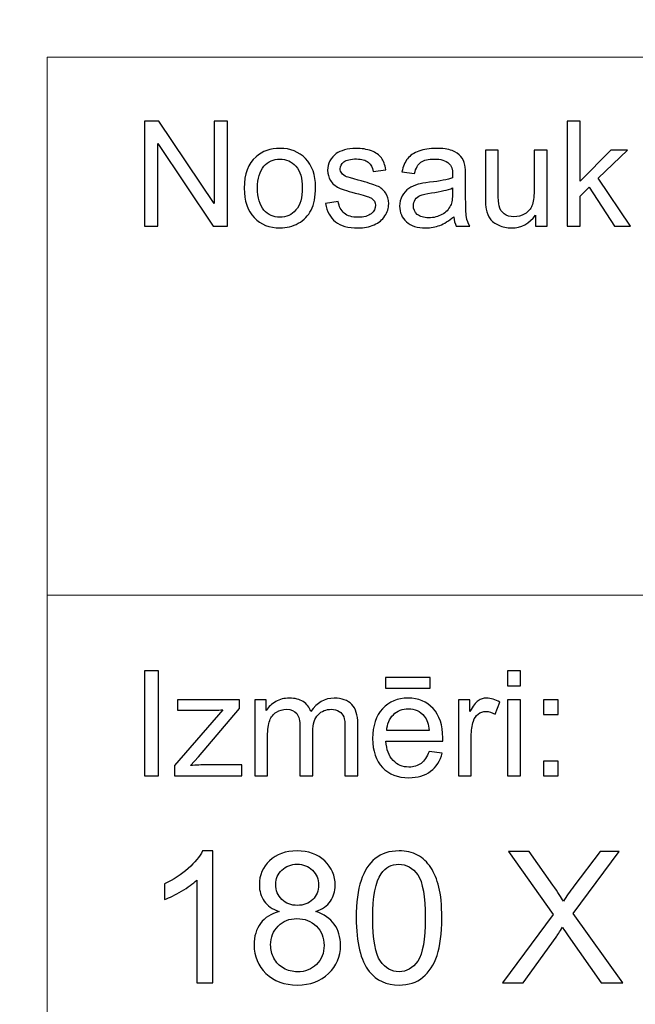
# Model space of a CAD drawing. Units: millimetres. Extents: x -148 to 148, y -105 to 105.
# Drawn here: x -22 to -10, y -87 to -68 of the extents above; entities that cross this region are included whole.
import ezdxf

# ---------------------------------------------------------------- set-up
doc = ezdxf.new("R2010")
doc.units = ezdxf.units.MM
doc.header["$MEASUREMENT"] = 0
doc.layers.add('Layer 1', color=7, linetype='Continuous')

msp = doc.modelspace()

# ---------------------------------------------------------------- linework, layer by layer
at = {"layer": 'Layer 1', "color": 250, "lineweight": 15}
for points, knots in [([(141.5001, 85.0001), (141.5001, 85.0001), (141.5001, -98.0001), (141.5001, -98.0001), (141.5001, -98.0001), (141.5001, -98.0001), (-141.5001, -98.0001), (-141.5001, -98.0001), (-141.5001, -98.0001), (-141.5001, -98.0001), (-141.5001, 85.0001), (-141.5001, 85.0001), (-141.5001, 85.0001), (-141.5001, 85.0001), (141.5001, 85.0001), (141.5001, 85.0001)], [0, 0, 0, 0, 0.25, 0.25, 0.25, 0.25, 0.5, 0.5, 0.5, 0.5, 0.75, 0.75, 0.75, 0.75, 1, 1, 1, 1]), ([(141.5001, -68.694), (141.5001, -68.694), (-21.6408, -68.694), (-21.6408, -68.694), (-21.6408, -68.694), (-21.6408, -68.694), (-21.6408, -98.0001), (-21.6408, -98.0001)], [0, 0, 0, 0, 0.5, 0.5, 0.5, 0.5, 1, 1, 1, 1])]:
    msp.add_open_spline(points, degree=3, knots=knots, dxfattribs=at)
at = {"layer": 'Layer 1', "color": 51}
for points, knots in [([(-19.7664, -71.9442), (-19.7664, -71.9442), (-19.7664, -69.924), (-19.7664, -69.924), (-19.7664, -69.924), (-19.7664, -69.924), (-19.4924, -69.924), (-19.4924, -69.924), (-19.4924, -69.924), (-19.4924, -69.924), (-18.4311, -71.5101), (-18.4311, -71.5101), (-18.4311, -71.5101), (-18.4311, -71.5101), (-18.4311, -69.924), (-18.4311, -69.924), (-18.4311, -69.924), (-18.4311, -69.924), (-18.1747, -69.924), (-18.1747, -69.924), (-18.1747, -69.924), (-18.1747, -69.924), (-18.1747, -71.9442), (-18.1747, -71.9442), (-18.1747, -71.9442), (-18.1747, -71.9442), (-18.4491, -71.9442), (-18.4491, -71.9442), (-18.4491, -71.9442), (-18.4491, -71.9442), (-19.5101, -70.3567), (-19.5101, -70.3567), (-19.5101, -70.3567), (-19.5101, -70.3567), (-19.5101, -71.9442), (-19.5101, -71.9442), (-19.5101, -71.9442), (-19.5101, -71.9442), (-19.7664, -71.9442), (-19.7664, -71.9442)], [0, 0, 0, 0, 0.1, 0.1, 0.1, 0.1, 0.2, 0.2, 0.2, 0.2, 0.3, 0.3, 0.3, 0.3, 0.4, 0.4, 0.4, 0.4, 0.5, 0.5, 0.5, 0.5, 0.6, 0.6, 0.6, 0.6, 0.7, 0.7, 0.7, 0.7, 0.8, 0.8, 0.8, 0.8, 0.9, 0.9, 0.9, 0.9, 1, 1, 1, 1]), ([(-11.6364, -71.9442), (-11.6364, -71.9442), (-11.6364, -69.924), (-11.6364, -69.924), (-11.6364, -69.924), (-11.6364, -69.924), (-11.388, -69.924), (-11.388, -69.924), (-11.388, -69.924), (-11.388, -69.924), (-11.388, -71.0759), (-11.388, -71.0759), (-11.388, -71.0759), (-11.388, -71.0759), (-10.8009, -70.4809), (-10.8009, -70.4809), (-10.8009, -70.4809), (-10.8009, -70.4809), (-10.4802, -70.4809), (-10.4802, -70.4809), (-10.4802, -70.4809), (-10.4802, -70.4809), (-11.0395, -71.0237), (-11.0395, -71.0237), (-11.0395, -71.0237), (-11.0395, -71.0237), (-10.4233, -71.9442), (-10.4233, -71.9442), (-10.4233, -71.9442), (-10.4233, -71.9442), (-10.7295, -71.9442), (-10.7295, -71.9442), (-10.7295, -71.9442), (-10.7295, -71.9442), (-11.2131, -71.1958), (-11.2131, -71.1958), (-11.2131, -71.1958), (-11.2131, -71.1958), (-11.388, -71.3642), (-11.388, -71.3642), (-11.388, -71.3642), (-11.388, -71.3642), (-11.388, -71.9442), (-11.388, -71.9442), (-11.388, -71.9442), (-11.388, -71.9442), (-11.6364, -71.9442), (-11.6364, -71.9442)], [0, 0, 0, 0, 0.0833333, 0.0833333, 0.0833333, 0.0833333, 0.1666667, 0.1666667, 0.1666667, 0.1666667, 0.25, 0.25, 0.25, 0.25, 0.3333333, 0.3333333, 0.3333333, 0.3333333, 0.4166667, 0.4166667, 0.4166667, 0.4166667, 0.5, 0.5, 0.5, 0.5, 0.5833333, 0.5833333, 0.5833333, 0.5833333, 0.6666667, 0.6666667, 0.6666667, 0.6666667, 0.75, 0.75, 0.75, 0.75, 0.8333333, 0.8333333, 0.8333333, 0.8333333, 0.9166667, 0.9166667, 0.9166667, 0.9166667, 1, 1, 1, 1]), ([(-17.8499, -71.2123), (-17.8499, -70.9414), (-17.7744, -70.7405), (-17.6237, -70.6102), (-17.6237, -70.6102), (-17.498, -70.5021), (-17.3445, -70.4475), (-17.1636, -70.4475), (-17.1636, -70.4475), (-16.9622, -70.4475), (-16.7977, -70.5133), (-16.6701, -70.6455), (-16.6701, -70.6455), (-16.5423, -70.7772), (-16.4788, -70.9593), (-16.4788, -71.1916), (-16.4788, -71.1916), (-16.4788, -71.3802), (-16.5068, -71.5284), (-16.5634, -71.6361), (-16.5634, -71.6361), (-16.6199, -71.7443), (-16.7021, -71.828), (-16.8098, -71.8878), (-16.8098, -71.8878), (-16.918, -71.9475), (-17.0357, -71.9771), (-17.1636, -71.9771), (-17.1636, -71.9771), (-17.368, -71.9771), (-17.5337, -71.9117), (-17.6601, -71.78), (-17.6601, -71.78), (-17.7869, -71.6488), (-17.8499, -71.4597), (-17.8499, -71.2123)], [0, 0, 0, 0, 0.1111111, 0.1111111, 0.1111111, 0.1111111, 0.2222222, 0.2222222, 0.2222222, 0.2222222, 0.3333333, 0.3333333, 0.3333333, 0.3333333, 0.4444444, 0.4444444, 0.4444444, 0.4444444, 0.5555556, 0.5555556, 0.5555556, 0.5555556, 0.6666667, 0.6666667, 0.6666667, 0.6666667, 0.7777778, 0.7777778, 0.7777778, 0.7777778, 0.8888889, 0.8888889, 0.8888889, 0.8888889, 1, 1, 1, 1]), ([(-16.2867, -71.5072), (-16.2867, -71.5072), (-16.0417, -71.4687), (-16.0417, -71.4687), (-16.0417, -71.4687), (-16.0282, -71.567), (-15.9896, -71.6422), (-15.9266, -71.6949), (-15.9266, -71.6949), (-15.8639, -71.7471), (-15.7761, -71.7735), (-15.6625, -71.7735), (-15.6625, -71.7735), (-15.5488, -71.7735), (-15.4642, -71.7499), (-15.4091, -71.7038), (-15.4091, -71.7038), (-15.3541, -71.6573), (-15.3263, -71.6027), (-15.3263, -71.5406), (-15.3263, -71.5406), (-15.3263, -71.4842), (-15.3509, -71.4404), (-15.3996, -71.408), (-15.3996, -71.408), (-15.4334, -71.3859), (-15.5181, -71.3581), (-15.6533, -71.3243), (-15.6533, -71.3243), (-15.8349, -71.2782), (-15.9613, -71.2386), (-16.0314, -71.2048), (-16.0314, -71.2048), (-16.1016, -71.1714), (-16.1552, -71.1248), (-16.1912, -71.0656), (-16.1912, -71.0656), (-16.2274, -71.0063), (-16.246, -70.9409), (-16.246, -70.8694), (-16.246, -70.8694), (-16.246, -70.804), (-16.2309, -70.7438), (-16.2008, -70.6883), (-16.2008, -70.6883), (-16.1711, -70.6323), (-16.1301, -70.5863), (-16.079, -70.5496), (-16.079, -70.5496), (-16.0404, -70.5213), (-15.9877, -70.4969), (-15.9214, -70.4771), (-15.9214, -70.4771), (-15.8546, -70.4574), (-15.7829, -70.4475), (-15.7067, -70.4475), (-15.7067, -70.4475), (-15.5922, -70.4475), (-15.4914, -70.4644), (-15.4043, -70.4974), (-15.4043, -70.4974), (-15.3173, -70.5303), (-15.2535, -70.575), (-15.212, -70.6314), (-15.212, -70.6314), (-15.1707, -70.6883), (-15.1424, -70.7636), (-15.1268, -70.8581), (-15.1268, -70.8581), (-15.1268, -70.8581), (-15.3692, -70.8915), (-15.3692, -70.8915), (-15.3692, -70.8915), (-15.3805, -70.8163), (-15.4123, -70.7575), (-15.4652, -70.7151), (-15.4652, -70.7151), (-15.5178, -70.6728), (-15.5924, -70.6516), (-15.689, -70.6516), (-15.689, -70.6516), (-15.8028, -70.6516), (-15.884, -70.6704), (-15.9327, -70.7081), (-15.9327, -70.7081), (-15.9816, -70.7457), (-16.006, -70.7899), (-16.006, -70.8402), (-16.006, -70.8402), (-16.006, -70.8727), (-15.9957, -70.9014), (-15.9753, -70.9273), (-15.9753, -70.9273), (-15.9552, -70.9541), (-15.9238, -70.9757), (-15.8803, -70.9936), (-15.8803, -70.9936), (-15.8555, -71.0025), (-15.7824, -71.0237), (-15.6613, -71.0566), (-15.6613, -71.0566), (-15.4858, -71.1037), (-15.3636, -71.1418), (-15.2942, -71.1719), (-15.2942, -71.1719), (-15.2247, -71.2015), (-15.1702, -71.2452), (-15.1307, -71.3021), (-15.1307, -71.3021), (-15.091, -71.3591), (-15.0715, -71.4296), (-15.0715, -71.5143), (-15.0715, -71.5143), (-15.0715, -71.5971), (-15.0959, -71.6747), (-15.1437, -71.7481), (-15.1437, -71.7481), (-15.1921, -71.821), (-15.262, -71.8774), (-15.3527, -71.9174), (-15.3527, -71.9174), (-15.4435, -71.9574), (-15.5464, -71.9771), (-15.6613, -71.9771), (-15.6613, -71.9771), (-15.8518, -71.9771), (-15.9965, -71.9376), (-16.0962, -71.8586), (-16.0962, -71.8586), (-16.1959, -71.7796), (-16.2594, -71.6625), (-16.2867, -71.5072)], [0, 0, 0, 0, 0.030303, 0.030303, 0.030303, 0.030303, 0.0606061, 0.0606061, 0.0606061, 0.0606061, 0.0909091, 0.0909091, 0.0909091, 0.0909091, 0.1212121, 0.1212121, 0.1212121, 0.1212121, 0.1515152, 0.1515152, 0.1515152, 0.1515152, 0.1818182, 0.1818182, 0.1818182, 0.1818182, 0.2121212, 0.2121212, 0.2121212, 0.2121212, 0.2424242, 0.2424242, 0.2424242, 0.2424242, 0.2727273, 0.2727273, 0.2727273, 0.2727273, 0.3030303, 0.3030303, 0.3030303, 0.3030303, 0.3333333, 0.3333333, 0.3333333, 0.3333333, 0.3636364, 0.3636364, 0.3636364, 0.3636364, 0.3939394, 0.3939394, 0.3939394, 0.3939394, 0.4242424, 0.4242424, 0.4242424, 0.4242424, 0.4545455, 0.4545455, 0.4545455, 0.4545455, 0.4848485, 0.4848485, 0.4848485, 0.4848485, 0.5151515, 0.5151515, 0.5151515, 0.5151515, 0.5454545, 0.5454545, 0.5454545, 0.5454545, 0.5757576, 0.5757576, 0.5757576, 0.5757576, 0.6060606, 0.6060606, 0.6060606, 0.6060606, 0.6363636, 0.6363636, 0.6363636, 0.6363636, 0.6666667, 0.6666667, 0.6666667, 0.6666667, 0.6969697, 0.6969697, 0.6969697, 0.6969697, 0.7272727, 0.7272727, 0.7272727, 0.7272727, 0.7575758, 0.7575758, 0.7575758, 0.7575758, 0.7878788, 0.7878788, 0.7878788, 0.7878788, 0.8181818, 0.8181818, 0.8181818, 0.8181818, 0.8484848, 0.8484848, 0.8484848, 0.8484848, 0.8787879, 0.8787879, 0.8787879, 0.8787879, 0.9090909, 0.9090909, 0.9090909, 0.9090909, 0.9393939, 0.9393939, 0.9393939, 0.9393939, 0.969697, 0.969697, 0.969697, 0.969697, 1, 1, 1, 1]), ([(-13.8216, -71.7636), (-13.9137, -71.8417), (-14.0023, -71.8967), (-14.087, -71.9291), (-14.087, -71.9291), (-14.1719, -71.9611), (-14.2632, -71.9771), (-14.3605, -71.9771), (-14.3605, -71.9771), (-14.5214, -71.9771), (-14.6447, -71.9381), (-14.7312, -71.8595), (-14.7312, -71.8595), (-14.8175, -71.781), (-14.8606, -71.6803), (-14.8606, -71.5585), (-14.8606, -71.5585), (-14.8606, -71.4865), (-14.8447, -71.4212), (-14.8116, -71.3619), (-14.8116, -71.3619), (-14.7794, -71.3026), (-14.7366, -71.2551), (-14.6839, -71.2194), (-14.6839, -71.2194), (-14.6307, -71.1836), (-14.5715, -71.1563), (-14.505, -71.138), (-14.505, -71.138), (-14.4566, -71.1253), (-14.3833, -71.1126), (-14.2849, -71.1008), (-14.2849, -71.1008), (-14.0846, -71.0768), (-13.9369, -71.0486), (-13.8422, -71.0152), (-13.8422, -71.0152), (-13.8414, -70.9814), (-13.841, -70.9597), (-13.841, -70.9508), (-13.841, -70.9508), (-13.841, -70.8497), (-13.8645, -70.7782), (-13.9115, -70.7372), (-13.9115, -70.7372), (-13.9746, -70.6808), (-14.069, -70.653), (-14.1936, -70.653), (-14.1936, -70.653), (-14.3103, -70.653), (-14.3963, -70.6733), (-14.4524, -70.7142), (-14.4524, -70.7142), (-14.508, -70.7551), (-14.5487, -70.8275), (-14.5757, -70.9315), (-14.5757, -70.9315), (-14.5757, -70.9315), (-14.8177, -70.8981), (-14.8177, -70.8981), (-14.8177, -70.8981), (-14.7958, -70.7946), (-14.7596, -70.7104), (-14.7093, -70.6469), (-14.7093, -70.6469), (-14.6587, -70.583), (-14.5855, -70.5336), (-14.4899, -70.4992), (-14.4899, -70.4992), (-14.3944, -70.4649), (-14.2841, -70.4475), (-14.1579, -70.4475), (-14.1579, -70.4475), (-14.0327, -70.4475), (-13.9317, -70.4625), (-13.8537, -70.4917), (-13.8537, -70.4917), (-13.7756, -70.5213), (-13.7182, -70.558), (-13.6811, -70.6027), (-13.6811, -70.6027), (-13.6444, -70.6474), (-13.619, -70.7034), (-13.6039, -70.7716), (-13.6039, -70.7716), (-13.5959, -70.8139), (-13.5917, -70.8901), (-13.5917, -71.0002), (-13.5917, -71.0002), (-13.5917, -71.0002), (-13.5917, -71.3308), (-13.5917, -71.3308), (-13.5917, -71.3308), (-13.5917, -71.5618), (-13.5864, -71.7076), (-13.5755, -71.7683), (-13.5755, -71.7683), (-13.5652, -71.8294), (-13.5441, -71.8882), (-13.5131, -71.9442), (-13.5131, -71.9442), (-13.5131, -71.9442), (-13.7721, -71.9442), (-13.7721, -71.9442), (-13.7721, -71.9442), (-13.7975, -71.8929), (-13.8144, -71.8327), (-13.8216, -71.7636)], [0, 0, 0, 0, 0.037037, 0.037037, 0.037037, 0.037037, 0.0740741, 0.0740741, 0.0740741, 0.0740741, 0.1111111, 0.1111111, 0.1111111, 0.1111111, 0.1481481, 0.1481481, 0.1481481, 0.1481481, 0.1851852, 0.1851852, 0.1851852, 0.1851852, 0.2222222, 0.2222222, 0.2222222, 0.2222222, 0.2592593, 0.2592593, 0.2592593, 0.2592593, 0.2962963, 0.2962963, 0.2962963, 0.2962963, 0.3333333, 0.3333333, 0.3333333, 0.3333333, 0.3703704, 0.3703704, 0.3703704, 0.3703704, 0.4074074, 0.4074074, 0.4074074, 0.4074074, 0.4444444, 0.4444444, 0.4444444, 0.4444444, 0.4814815, 0.4814815, 0.4814815, 0.4814815, 0.5185185, 0.5185185, 0.5185185, 0.5185185, 0.5555556, 0.5555556, 0.5555556, 0.5555556, 0.5925926, 0.5925926, 0.5925926, 0.5925926, 0.6296296, 0.6296296, 0.6296296, 0.6296296, 0.6666667, 0.6666667, 0.6666667, 0.6666667, 0.7037037, 0.7037037, 0.7037037, 0.7037037, 0.7407407, 0.7407407, 0.7407407, 0.7407407, 0.7777778, 0.7777778, 0.7777778, 0.7777778, 0.8148148, 0.8148148, 0.8148148, 0.8148148, 0.8518519, 0.8518519, 0.8518519, 0.8518519, 0.8888889, 0.8888889, 0.8888889, 0.8888889, 0.9259259, 0.9259259, 0.9259259, 0.9259259, 0.962963, 0.962963, 0.962963, 0.962963, 1, 1, 1, 1]), ([(-12.2479, -71.9442), (-12.2479, -71.9442), (-12.2479, -71.7292), (-12.2479, -71.7292), (-12.2479, -71.7292), (-12.3622, -71.8948), (-12.5167, -71.9771), (-12.7125, -71.9771), (-12.7125, -71.9771), (-12.7985, -71.9771), (-12.8794, -71.9607), (-12.9543, -71.9277), (-12.9543, -71.9277), (-13.0289, -71.8948), (-13.0844, -71.8529), (-13.1207, -71.8031), (-13.1207, -71.8031), (-13.1575, -71.7528), (-13.1829, -71.6916), (-13.1975, -71.6192), (-13.1975, -71.6192), (-13.2072, -71.5703), (-13.2126, -71.4931), (-13.2126, -71.3873), (-13.2126, -71.3873), (-13.2126, -71.3873), (-13.2126, -70.4809), (-13.2126, -70.4809), (-13.2126, -70.4809), (-13.2126, -70.4809), (-12.9647, -70.4809), (-12.9647, -70.4809), (-12.9647, -70.4809), (-12.9647, -70.4809), (-12.9647, -71.2923), (-12.9647, -71.2923), (-12.9647, -71.2923), (-12.9647, -71.4221), (-12.9593, -71.5091), (-12.9496, -71.5543), (-12.9496, -71.5543), (-12.9337, -71.6196), (-12.9006, -71.6704), (-12.8504, -71.7081), (-12.8504, -71.7081), (-12.7996, -71.7452), (-12.7368, -71.7636), (-12.6627, -71.7636), (-12.6627, -71.7636), (-12.5884, -71.7636), (-12.5188, -71.7448), (-12.4532, -71.7067), (-12.4532, -71.7067), (-12.3878, -71.6686), (-12.3418, -71.6164), (-12.3151, -71.551), (-12.3151, -71.551), (-12.2878, -71.4851), (-12.2741, -71.3896), (-12.2741, -71.265), (-12.2741, -71.265), (-12.2741, -71.265), (-12.2741, -70.4809), (-12.2741, -70.4809), (-12.2741, -70.4809), (-12.2741, -70.4809), (-12.0261, -70.4809), (-12.0261, -70.4809), (-12.0261, -70.4809), (-12.0261, -70.4809), (-12.0261, -71.9442), (-12.0261, -71.9442), (-12.0261, -71.9442), (-12.0261, -71.9442), (-12.2479, -71.9442), (-12.2479, -71.9442)], [0, 0, 0, 0, 0.0526316, 0.0526316, 0.0526316, 0.0526316, 0.1052632, 0.1052632, 0.1052632, 0.1052632, 0.1578947, 0.1578947, 0.1578947, 0.1578947, 0.2105263, 0.2105263, 0.2105263, 0.2105263, 0.2631579, 0.2631579, 0.2631579, 0.2631579, 0.3157895, 0.3157895, 0.3157895, 0.3157895, 0.3684211, 0.3684211, 0.3684211, 0.3684211, 0.4210526, 0.4210526, 0.4210526, 0.4210526, 0.4736842, 0.4736842, 0.4736842, 0.4736842, 0.5263158, 0.5263158, 0.5263158, 0.5263158, 0.5789474, 0.5789474, 0.5789474, 0.5789474, 0.6315789, 0.6315789, 0.6315789, 0.6315789, 0.6842105, 0.6842105, 0.6842105, 0.6842105, 0.7368421, 0.7368421, 0.7368421, 0.7368421, 0.7894737, 0.7894737, 0.7894737, 0.7894737, 0.8421053, 0.8421053, 0.8421053, 0.8421053, 0.8947368, 0.8947368, 0.8947368, 0.8947368, 0.9473684, 0.9473684, 0.9473684, 0.9473684, 1, 1, 1, 1]), ([(-17.5948, -71.2123), (-17.5948, -71.4), (-17.554, -71.5402), (-17.472, -71.6333), (-17.472, -71.6333), (-17.3903, -71.7269), (-17.2873, -71.7735), (-17.1636, -71.7735), (-17.1636, -71.7735), (-17.0402, -71.7735), (-16.9379, -71.7264), (-16.8558, -71.6328), (-16.8558, -71.6328), (-16.7746, -71.5392), (-16.7336, -71.3962), (-16.7336, -71.2043), (-16.7336, -71.2043), (-16.7336, -71.0232), (-16.7746, -70.8859), (-16.8569, -70.7927), (-16.8569, -70.7927), (-16.9392, -70.6996), (-17.0413, -70.653), (-17.1636, -70.653), (-17.1636, -70.653), (-17.2873, -70.653), (-17.3903, -70.6996), (-17.472, -70.7923), (-17.472, -70.7923), (-17.554, -70.8849), (-17.5948, -71.0251), (-17.5948, -71.2123)], [0, 0, 0, 0, 0.125, 0.125, 0.125, 0.125, 0.25, 0.25, 0.25, 0.25, 0.375, 0.375, 0.375, 0.375, 0.5, 0.5, 0.5, 0.5, 0.625, 0.625, 0.625, 0.625, 0.75, 0.75, 0.75, 0.75, 0.875, 0.875, 0.875, 0.875, 1, 1, 1, 1]), ([(-13.8422, -71.2095), (-13.9327, -71.2466), (-14.0677, -71.2777), (-14.2474, -71.3036), (-14.2474, -71.3036), (-14.3494, -71.3181), (-14.4217, -71.3346), (-14.4637, -71.3529), (-14.4637, -71.3529), (-14.5061, -71.3713), (-14.5389, -71.3981), (-14.5614, -71.4339), (-14.5614, -71.4339), (-14.5846, -71.4691), (-14.5963, -71.5082), (-14.5963, -71.5514), (-14.5963, -71.5514), (-14.5963, -71.6178), (-14.5709, -71.6728), (-14.5211, -71.717), (-14.5211, -71.717), (-14.4712, -71.7608), (-14.3979, -71.7829), (-14.3013, -71.7829), (-14.3013, -71.7829), (-14.2058, -71.7829), (-14.1208, -71.7622), (-14.0465, -71.7203), (-14.0465, -71.7203), (-13.9722, -71.6784), (-13.9172, -71.6211), (-13.8822, -71.5486), (-13.8822, -71.5486), (-13.8555, -71.4926), (-13.8422, -71.4099), (-13.8422, -71.3007), (-13.8422, -71.3007), (-13.8422, -71.3007), (-13.8422, -71.2095), (-13.8422, -71.2095)], [0, 0, 0, 0, 0.1, 0.1, 0.1, 0.1, 0.2, 0.2, 0.2, 0.2, 0.3, 0.3, 0.3, 0.3, 0.4, 0.4, 0.4, 0.4, 0.5, 0.5, 0.5, 0.5, 0.6, 0.6, 0.6, 0.6, 0.7, 0.7, 0.7, 0.7, 0.8, 0.8, 0.8, 0.8, 0.9, 0.9, 0.9, 0.9, 1, 1, 1, 1]), ([(-19.7664, -82.5142), (-19.7664, -82.5142), (-19.7664, -80.494), (-19.7664, -80.494), (-19.7664, -80.494), (-19.7664, -80.494), (-19.4992, -80.494), (-19.4992, -80.494), (-19.4992, -80.494), (-19.4992, -80.494), (-19.4992, -82.5142), (-19.4992, -82.5142), (-19.4992, -82.5142), (-19.4992, -82.5142), (-19.7664, -82.5142), (-19.7664, -82.5142)], [0, 0, 0, 0, 0.25, 0.25, 0.25, 0.25, 0.5, 0.5, 0.5, 0.5, 0.75, 0.75, 0.75, 0.75, 1, 1, 1, 1]), ([(-15.1352, -80.8232), (-15.1352, -80.8232), (-15.1352, -80.6196), (-15.1352, -80.6196), (-15.1352, -80.6196), (-15.1352, -80.6196), (-14.2753, -80.6196), (-14.2753, -80.6196), (-14.2753, -80.6196), (-14.2753, -80.6196), (-14.2753, -80.8232), (-14.2753, -80.8232), (-14.2753, -80.8232), (-14.2753, -80.8232), (-15.1352, -80.8232), (-15.1352, -80.8232)], [0, 0, 0, 0, 0.25, 0.25, 0.25, 0.25, 0.5, 0.5, 0.5, 0.5, 0.75, 0.75, 0.75, 0.75, 1, 1, 1, 1]), ([(-12.7873, -80.7795), (-12.7873, -80.7795), (-12.7873, -80.494), (-12.7873, -80.494), (-12.7873, -80.494), (-12.7873, -80.494), (-12.5389, -80.494), (-12.5389, -80.494), (-12.5389, -80.494), (-12.5389, -80.494), (-12.5389, -80.7795), (-12.5389, -80.7795), (-12.5389, -80.7795), (-12.5389, -80.7795), (-12.7873, -80.7795), (-12.7873, -80.7795)], [0, 0, 0, 0, 0.25, 0.25, 0.25, 0.25, 0.5, 0.5, 0.5, 0.5, 0.75, 0.75, 0.75, 0.75, 1, 1, 1, 1]), ([(-17.6485, -82.5142), (-17.6485, -82.5142), (-17.6485, -81.0509), (-17.6485, -81.0509), (-17.6485, -81.0509), (-17.6485, -81.0509), (-17.427, -81.0509), (-17.427, -81.0509), (-17.427, -81.0509), (-17.427, -81.0509), (-17.427, -81.256), (-17.427, -81.256), (-17.427, -81.256), (-17.3807, -81.1845), (-17.3196, -81.1266), (-17.2434, -81.0833), (-17.2434, -81.0833), (-17.1672, -81.0396), (-17.0801, -81.0175), (-16.9828, -81.0175), (-16.9828, -81.0175), (-16.8746, -81.0175), (-16.7857, -81.0401), (-16.7166, -81.0852), (-16.7166, -81.0852), (-16.6471, -81.1304), (-16.5981, -81.1929), (-16.5698, -81.2738), (-16.5698, -81.2738), (-16.4536, -81.1031), (-16.3031, -81.0175), (-16.1179, -81.0175), (-16.1179, -81.0175), (-15.9726, -81.0175), (-15.8609, -81.0579), (-15.7829, -81.1384), (-15.7829, -81.1384), (-15.7049, -81.2188), (-15.6657, -81.3425), (-15.6657, -81.5095), (-15.6657, -81.5095), (-15.6657, -81.5095), (-15.6657, -82.5142), (-15.6657, -82.5142), (-15.6657, -82.5142), (-15.6657, -82.5142), (-15.9123, -82.5142), (-15.9123, -82.5142), (-15.9123, -82.5142), (-15.9123, -82.5142), (-15.9123, -81.5923), (-15.9123, -81.5923), (-15.9123, -81.5923), (-15.9123, -81.493), (-15.9202, -81.4215), (-15.9364, -81.3778), (-15.9364, -81.3778), (-15.9528, -81.3345), (-15.9818, -81.2992), (-16.0237, -81.2724), (-16.0237, -81.2724), (-16.066, -81.2461), (-16.1161, -81.2325), (-16.173, -81.2325), (-16.173, -81.2325), (-16.2758, -81.2325), (-16.361, -81.2668), (-16.4293, -81.3355), (-16.4293, -81.3355), (-16.4971, -81.4037), (-16.5314, -81.5133), (-16.5314, -81.6638), (-16.5314, -81.6638), (-16.5314, -81.6638), (-16.5314, -82.5142), (-16.5314, -82.5142), (-16.5314, -82.5142), (-16.5314, -82.5142), (-16.7793, -82.5142), (-16.7793, -82.5142), (-16.7793, -82.5142), (-16.7793, -82.5142), (-16.7793, -81.5636), (-16.7793, -81.5636), (-16.7793, -81.5636), (-16.7793, -81.4531), (-16.7995, -81.3703), (-16.84, -81.3152), (-16.84, -81.3152), (-16.8804, -81.2602), (-16.9463, -81.2325), (-17.0384, -81.2325), (-17.0384, -81.2325), (-17.1079, -81.2325), (-17.1725, -81.2508), (-17.2318, -81.288), (-17.2318, -81.288), (-17.2911, -81.3246), (-17.3341, -81.3783), (-17.3607, -81.4488), (-17.3607, -81.4488), (-17.3873, -81.5198), (-17.4006, -81.6219), (-17.4006, -81.755), (-17.4006, -81.755), (-17.4006, -81.755), (-17.4006, -82.5142), (-17.4006, -82.5142), (-17.4006, -82.5142), (-17.4006, -82.5142), (-17.6485, -82.5142), (-17.6485, -82.5142)], [0, 0, 0, 0, 0.0357143, 0.0357143, 0.0357143, 0.0357143, 0.0714286, 0.0714286, 0.0714286, 0.0714286, 0.1071429, 0.1071429, 0.1071429, 0.1071429, 0.1428571, 0.1428571, 0.1428571, 0.1428571, 0.1785714, 0.1785714, 0.1785714, 0.1785714, 0.2142857, 0.2142857, 0.2142857, 0.2142857, 0.25, 0.25, 0.25, 0.25, 0.2857143, 0.2857143, 0.2857143, 0.2857143, 0.3214286, 0.3214286, 0.3214286, 0.3214286, 0.3571429, 0.3571429, 0.3571429, 0.3571429, 0.3928571, 0.3928571, 0.3928571, 0.3928571, 0.4285714, 0.4285714, 0.4285714, 0.4285714, 0.4642857, 0.4642857, 0.4642857, 0.4642857, 0.5, 0.5, 0.5, 0.5, 0.5357143, 0.5357143, 0.5357143, 0.5357143, 0.5714286, 0.5714286, 0.5714286, 0.5714286, 0.6071429, 0.6071429, 0.6071429, 0.6071429, 0.6428571, 0.6428571, 0.6428571, 0.6428571, 0.6785714, 0.6785714, 0.6785714, 0.6785714, 0.7142857, 0.7142857, 0.7142857, 0.7142857, 0.75, 0.75, 0.75, 0.75, 0.7857143, 0.7857143, 0.7857143, 0.7857143, 0.8214286, 0.8214286, 0.8214286, 0.8214286, 0.8571429, 0.8571429, 0.8571429, 0.8571429, 0.8928571, 0.8928571, 0.8928571, 0.8928571, 0.9285714, 0.9285714, 0.9285714, 0.9285714, 0.9642857, 0.9642857, 0.9642857, 0.9642857, 1, 1, 1, 1]), ([(-14.2962, -82.0429), (-14.2962, -82.0429), (-14.0399, -82.0744), (-14.0399, -82.0744), (-14.0399, -82.0744), (-14.0803, -82.2245), (-14.1549, -82.3406), (-14.2642, -82.4234), (-14.2642, -82.4234), (-14.3738, -82.5057), (-14.5135, -82.5471), (-14.6833, -82.5471), (-14.6833, -82.5471), (-14.8974, -82.5471), (-15.0672, -82.4813), (-15.1921, -82.3496), (-15.1921, -82.3496), (-15.3178, -82.2179), (-15.3802, -82.033), (-15.3802, -81.795), (-15.3802, -81.795), (-15.3802, -81.5485), (-15.3167, -81.3576), (-15.1902, -81.2216), (-15.1902, -81.2216), (-15.0632, -81.0857), (-14.8992, -81.0175), (-14.6968, -81.0175), (-14.6968, -81.0175), (-14.5013, -81.0175), (-14.3412, -81.0843), (-14.2177, -81.2174), (-14.2177, -81.2174), (-14.0933, -81.3505), (-14.0314, -81.5382), (-14.0314, -81.7795), (-14.0314, -81.7795), (-14.0314, -81.7945), (-14.0319, -81.8166), (-14.0327, -81.8458), (-14.0327, -81.8458), (-14.0327, -81.8458), (-15.1241, -81.8458), (-15.1241, -81.8458), (-15.1241, -81.8458), (-15.1151, -82.0067), (-15.0693, -82.1299), (-14.9876, -82.215), (-14.9876, -82.215), (-14.9058, -82.3007), (-14.8042, -82.3435), (-14.6817, -82.3435), (-14.6817, -82.3435), (-14.5909, -82.3435), (-14.5135, -82.3195), (-14.4489, -82.2715), (-14.4489, -82.2715), (-14.3847, -82.224), (-14.3339, -82.1478), (-14.2962, -82.0429)], [0, 0, 0, 0, 0.0666667, 0.0666667, 0.0666667, 0.0666667, 0.1333333, 0.1333333, 0.1333333, 0.1333333, 0.2, 0.2, 0.2, 0.2, 0.2666667, 0.2666667, 0.2666667, 0.2666667, 0.3333333, 0.3333333, 0.3333333, 0.3333333, 0.4, 0.4, 0.4, 0.4, 0.4666667, 0.4666667, 0.4666667, 0.4666667, 0.5333333, 0.5333333, 0.5333333, 0.5333333, 0.6, 0.6, 0.6, 0.6, 0.6666667, 0.6666667, 0.6666667, 0.6666667, 0.7333333, 0.7333333, 0.7333333, 0.7333333, 0.8, 0.8, 0.8, 0.8, 0.8666667, 0.8666667, 0.8666667, 0.8666667, 0.9333333, 0.9333333, 0.9333333, 0.9333333, 1, 1, 1, 1]), ([(-13.7309, -82.5142), (-13.7309, -82.5142), (-13.7309, -81.0509), (-13.7309, -81.0509), (-13.7309, -81.0509), (-13.7309, -81.0509), (-13.5078, -81.0509), (-13.5078, -81.0509), (-13.5078, -81.0509), (-13.5078, -81.0509), (-13.5078, -81.2724), (-13.5078, -81.2724), (-13.5078, -81.2724), (-13.4509, -81.169), (-13.3983, -81.1003), (-13.3499, -81.0674), (-13.3499, -81.0674), (-13.3019, -81.0344), (-13.2487, -81.0175), (-13.1909, -81.0175), (-13.1909, -81.0175), (-13.1072, -81.0175), (-13.0225, -81.0443), (-12.9357, -81.0975), (-12.9357, -81.0975), (-12.9357, -81.0975), (-13.0215, -81.3279), (-13.0215, -81.3279), (-13.0215, -81.3279), (-13.0818, -81.2917), (-13.1424, -81.2738), (-13.203, -81.2738), (-13.203, -81.2738), (-13.2575, -81.2738), (-13.3059, -81.2903), (-13.3493, -81.3228), (-13.3493, -81.3228), (-13.3927, -81.3557), (-13.4231, -81.4008), (-13.4416, -81.4587), (-13.4416, -81.4587), (-13.4691, -81.5467), (-13.483, -81.6431), (-13.483, -81.748), (-13.483, -81.748), (-13.483, -81.748), (-13.483, -82.5142), (-13.483, -82.5142), (-13.483, -82.5142), (-13.483, -82.5142), (-13.7309, -82.5142), (-13.7309, -82.5142)], [0, 0, 0, 0, 0.0769231, 0.0769231, 0.0769231, 0.0769231, 0.1538462, 0.1538462, 0.1538462, 0.1538462, 0.2307692, 0.2307692, 0.2307692, 0.2307692, 0.3076923, 0.3076923, 0.3076923, 0.3076923, 0.3846154, 0.3846154, 0.3846154, 0.3846154, 0.4615385, 0.4615385, 0.4615385, 0.4615385, 0.5384615, 0.5384615, 0.5384615, 0.5384615, 0.6153846, 0.6153846, 0.6153846, 0.6153846, 0.6923077, 0.6923077, 0.6923077, 0.6923077, 0.7692308, 0.7692308, 0.7692308, 0.7692308, 0.8461538, 0.8461538, 0.8461538, 0.8461538, 0.9230769, 0.9230769, 0.9230769, 0.9230769, 1, 1, 1, 1]), ([(-19.1907, -82.5142), (-19.1907, -82.5142), (-19.1907, -82.3129), (-19.1907, -82.3129), (-19.1907, -82.3129), (-19.1907, -82.3129), (-18.2589, -81.2437), (-18.2589, -81.2437), (-18.2589, -81.2437), (-18.3647, -81.2494), (-18.4578, -81.2517), (-18.5388, -81.2517), (-18.5388, -81.2517), (-18.5388, -81.2517), (-19.1357, -81.2517), (-19.1357, -81.2517), (-19.1357, -81.2517), (-19.1357, -81.2517), (-19.1357, -81.0509), (-19.1357, -81.0509), (-19.1357, -81.0509), (-19.1357, -81.0509), (-17.9395, -81.0509), (-17.9395, -81.0509), (-17.9395, -81.0509), (-17.9395, -81.0509), (-17.9395, -81.2146), (-17.9395, -81.2146), (-17.9395, -81.2146), (-17.9395, -81.2146), (-18.7317, -82.1436), (-18.7317, -82.1436), (-18.7317, -82.1436), (-18.7317, -82.1436), (-18.8847, -82.3129), (-18.8847, -82.3129), (-18.8847, -82.3129), (-18.7735, -82.3049), (-18.6692, -82.3007), (-18.5719, -82.3007), (-18.5719, -82.3007), (-18.5719, -82.3007), (-17.8953, -82.3007), (-17.8953, -82.3007), (-17.8953, -82.3007), (-17.8953, -82.3007), (-17.8953, -82.5142), (-17.8953, -82.5142), (-17.8953, -82.5142), (-17.8953, -82.5142), (-19.1907, -82.5142), (-19.1907, -82.5142)], [0, 0, 0, 0, 0.0769231, 0.0769231, 0.0769231, 0.0769231, 0.1538462, 0.1538462, 0.1538462, 0.1538462, 0.2307692, 0.2307692, 0.2307692, 0.2307692, 0.3076923, 0.3076923, 0.3076923, 0.3076923, 0.3846154, 0.3846154, 0.3846154, 0.3846154, 0.4615385, 0.4615385, 0.4615385, 0.4615385, 0.5384615, 0.5384615, 0.5384615, 0.5384615, 0.6153846, 0.6153846, 0.6153846, 0.6153846, 0.6923077, 0.6923077, 0.6923077, 0.6923077, 0.7692308, 0.7692308, 0.7692308, 0.7692308, 0.8461538, 0.8461538, 0.8461538, 0.8461538, 0.9230769, 0.9230769, 0.9230769, 0.9230769, 1, 1, 1, 1]), ([(-12.7873, -82.5142), (-12.7873, -82.5142), (-12.7873, -81.0509), (-12.7873, -81.0509), (-12.7873, -81.0509), (-12.7873, -81.0509), (-12.5389, -81.0509), (-12.5389, -81.0509), (-12.5389, -81.0509), (-12.5389, -81.0509), (-12.5389, -82.5142), (-12.5389, -82.5142), (-12.5389, -82.5142), (-12.5389, -82.5142), (-12.7873, -82.5142), (-12.7873, -82.5142)], [0, 0, 0, 0, 0.25, 0.25, 0.25, 0.25, 0.5, 0.5, 0.5, 0.5, 0.75, 0.75, 0.75, 0.75, 1, 1, 1, 1]), ([(-12.0926, -81.3331), (-12.0926, -81.3331), (-12.0926, -81.0509), (-12.0926, -81.0509), (-12.0926, -81.0509), (-12.0926, -81.0509), (-11.8097, -81.0509), (-11.8097, -81.0509), (-11.8097, -81.0509), (-11.8097, -81.0509), (-11.8097, -81.3331), (-11.8097, -81.3331), (-11.8097, -81.3331), (-11.8097, -81.3331), (-12.0926, -81.3331), (-12.0926, -81.3331)], [0, 0, 0, 0, 0.25, 0.25, 0.25, 0.25, 0.5, 0.5, 0.5, 0.5, 0.75, 0.75, 0.75, 0.75, 1, 1, 1, 1]), ([(-15.1104, -81.6417), (-15.1104, -81.6417), (-14.2934, -81.6417), (-14.2934, -81.6417), (-14.2934, -81.6417), (-14.3042, -81.5189), (-14.3357, -81.4262), (-14.387, -81.3651), (-14.387, -81.3651), (-14.4658, -81.2696), (-14.5685, -81.2216), (-14.6942, -81.2216), (-14.6942, -81.2216), (-14.808, -81.2216), (-14.9037, -81.2597), (-14.9815, -81.3359), (-14.9815, -81.3359), (-15.059, -81.4121), (-15.1019, -81.5142), (-15.1104, -81.6417)], [0, 0, 0, 0, 0.2, 0.2, 0.2, 0.2, 0.4, 0.4, 0.4, 0.4, 0.6, 0.6, 0.6, 0.6, 0.8, 0.8, 0.8, 0.8, 1, 1, 1, 1]), ([(-12.0926, -82.5142), (-12.0926, -82.5142), (-12.0926, -82.2315), (-12.0926, -82.2315), (-12.0926, -82.2315), (-12.0926, -82.2315), (-11.8097, -82.2315), (-11.8097, -82.2315), (-11.8097, -82.2315), (-11.8097, -82.2315), (-11.8097, -82.5142), (-11.8097, -82.5142), (-11.8097, -82.5142), (-11.8097, -82.5142), (-12.0926, -82.5142), (-12.0926, -82.5142)], [0, 0, 0, 0, 0.25, 0.25, 0.25, 0.25, 0.5, 0.5, 0.5, 0.5, 0.75, 0.75, 0.75, 0.75, 1, 1, 1, 1]), ([(-18.4523, -86.4907), (-18.4523, -86.4907), (-18.7622, -86.4907), (-18.7622, -86.4907), (-18.7622, -86.4907), (-18.7622, -86.4907), (-18.7622, -84.5151), (-18.7622, -84.5151), (-18.7622, -84.5151), (-18.8368, -84.5863), (-18.9344, -84.6574), (-19.0555, -84.7286), (-19.0555, -84.7286), (-19.1773, -84.7997), (-19.286, -84.8532), (-19.3825, -84.8885), (-19.3825, -84.8885), (-19.3825, -84.8885), (-19.3825, -84.5892), (-19.3825, -84.5892), (-19.3825, -84.5892), (-19.209, -84.5075), (-19.0573, -84.4087), (-18.9274, -84.2929), (-18.9274, -84.2929), (-18.798, -84.1765), (-18.7057, -84.0642), (-18.6516, -83.9548), (-18.6516, -83.9548), (-18.6516, -83.9548), (-18.4523, -83.9548), (-18.4523, -83.9548), (-18.4523, -83.9548), (-18.4523, -83.9548), (-18.4523, -86.4907), (-18.4523, -86.4907)], [0, 0, 0, 0, 0.1111111, 0.1111111, 0.1111111, 0.1111111, 0.2222222, 0.2222222, 0.2222222, 0.2222222, 0.3333333, 0.3333333, 0.3333333, 0.3333333, 0.4444444, 0.4444444, 0.4444444, 0.4444444, 0.5555556, 0.5555556, 0.5555556, 0.5555556, 0.6666667, 0.6666667, 0.6666667, 0.6666667, 0.7777778, 0.7777778, 0.7777778, 0.7777778, 0.8888889, 0.8888889, 0.8888889, 0.8888889, 1, 1, 1, 1]), ([(-17.1806, -85.1213), (-17.3093, -85.0743), (-17.4046, -85.0073), (-17.4669, -84.9197), (-17.4669, -84.9197), (-17.5286, -84.8326), (-17.5598, -84.728), (-17.5598, -84.6063), (-17.5598, -84.6063), (-17.5598, -84.4222), (-17.494, -84.2682), (-17.3617, -84.1429), (-17.3617, -84.1429), (-17.2294, -84.0177), (-17.0542, -83.9548), (-16.8348, -83.9548), (-16.8348, -83.9548), (-16.6144, -83.9548), (-16.4368, -84.0189), (-16.3021, -84.1471), (-16.3021, -84.1471), (-16.1681, -84.2752), (-16.1011, -84.4311), (-16.1011, -84.6151), (-16.1011, -84.6151), (-16.1011, -84.7321), (-16.1316, -84.8338), (-16.1928, -84.9208), (-16.1928, -84.9208), (-16.2545, -85.0073), (-16.3474, -85.0743), (-16.4727, -85.1213), (-16.4727, -85.1213), (-16.318, -85.1719), (-16.1998, -85.253), (-16.1187, -85.3659), (-16.1187, -85.3659), (-16.0381, -85.4782), (-15.9976, -85.6129), (-15.9976, -85.7687), (-15.9976, -85.7687), (-15.9976, -85.985), (-16.074, -86.1661), (-16.2263, -86.3131), (-16.2263, -86.3131), (-16.3792, -86.4601), (-16.5803, -86.5336), (-16.8296, -86.5336), (-16.8296, -86.5336), (-17.0788, -86.5336), (-17.2793, -86.4601), (-17.4322, -86.3125), (-17.4322, -86.3125), (-17.5851, -86.165), (-17.6615, -85.9809), (-17.6615, -85.7604), (-17.6615, -85.7604), (-17.6615, -85.5964), (-17.6198, -85.4588), (-17.5363, -85.3477), (-17.5363, -85.3477), (-17.4534, -85.2372), (-17.3346, -85.1613), (-17.1806, -85.1213)], [0, 0, 0, 0, 0.0625, 0.0625, 0.0625, 0.0625, 0.125, 0.125, 0.125, 0.125, 0.1875, 0.1875, 0.1875, 0.1875, 0.25, 0.25, 0.25, 0.25, 0.3125, 0.3125, 0.3125, 0.3125, 0.375, 0.375, 0.375, 0.375, 0.4375, 0.4375, 0.4375, 0.4375, 0.5, 0.5, 0.5, 0.5, 0.5625, 0.5625, 0.5625, 0.5625, 0.625, 0.625, 0.625, 0.625, 0.6875, 0.6875, 0.6875, 0.6875, 0.75, 0.75, 0.75, 0.75, 0.8125, 0.8125, 0.8125, 0.8125, 0.875, 0.875, 0.875, 0.875, 0.9375, 0.9375, 0.9375, 0.9375, 1, 1, 1, 1]), ([(-15.696, -85.2454), (-15.696, -84.9467), (-15.6654, -84.7062), (-15.6037, -84.5245), (-15.6037, -84.5245), (-15.5425, -84.3423), (-15.4508, -84.2017), (-15.3297, -84.103), (-15.3297, -84.103), (-15.2086, -84.0042), (-15.0563, -83.9548), (-14.8728, -83.9548), (-14.8728, -83.9548), (-14.737, -83.9548), (-14.6183, -83.9824), (-14.5159, -84.0371), (-14.5159, -84.0371), (-14.4136, -84.0912), (-14.3296, -84.17), (-14.2625, -84.2729), (-14.2625, -84.2729), (-14.1961, -84.3758), (-14.1438, -84.501), (-14.1061, -84.6486), (-14.1061, -84.6486), (-14.0679, -84.7962), (-14.0491, -84.9949), (-14.0491, -85.2454), (-14.0491, -85.2454), (-14.0491, -85.5417), (-14.0797, -85.7804), (-14.1402, -85.9627), (-14.1402, -85.9627), (-14.2014, -86.145), (-14.2925, -86.2855), (-14.4136, -86.3849), (-14.4136, -86.3849), (-14.5348, -86.4842), (-14.6876, -86.5336), (-14.8728, -86.5336), (-14.8728, -86.5336), (-15.1163, -86.5336), (-15.3074, -86.4466), (-15.4461, -86.272), (-15.4461, -86.272), (-15.6125, -86.0621), (-15.696, -85.7193), (-15.696, -85.2454)], [0, 0, 0, 0, 0.0833333, 0.0833333, 0.0833333, 0.0833333, 0.1666667, 0.1666667, 0.1666667, 0.1666667, 0.25, 0.25, 0.25, 0.25, 0.3333333, 0.3333333, 0.3333333, 0.3333333, 0.4166667, 0.4166667, 0.4166667, 0.4166667, 0.5, 0.5, 0.5, 0.5, 0.5833333, 0.5833333, 0.5833333, 0.5833333, 0.6666667, 0.6666667, 0.6666667, 0.6666667, 0.75, 0.75, 0.75, 0.75, 0.8333333, 0.8333333, 0.8333333, 0.8333333, 0.9166667, 0.9166667, 0.9166667, 0.9166667, 1, 1, 1, 1]), ([(-12.885, -86.4907), (-12.885, -86.4907), (-11.9078, -85.1748), (-11.9078, -85.1748), (-11.9078, -85.1748), (-11.9078, -85.1748), (-12.7692, -83.9654), (-12.7692, -83.9654), (-12.7692, -83.9654), (-12.7692, -83.9654), (-12.3717, -83.9654), (-12.3717, -83.9654), (-12.3717, -83.9654), (-12.3717, -83.9654), (-11.9131, -84.6133), (-11.9131, -84.6133), (-11.9131, -84.6133), (-11.8179, -84.7474), (-11.7502, -84.8509), (-11.7103, -84.9232), (-11.7103, -84.9232), (-11.6538, -84.8315), (-11.5874, -84.7356), (-11.5103, -84.6357), (-11.5103, -84.6357), (-11.5103, -84.6357), (-11.0018, -83.9654), (-11.0018, -83.9654), (-11.0018, -83.9654), (-11.0018, -83.9654), (-10.6384, -83.9654), (-10.6384, -83.9654), (-10.6384, -83.9654), (-10.6384, -83.9654), (-11.5256, -85.1554), (-11.5256, -85.1554), (-11.5256, -85.1554), (-11.5256, -85.1554), (-10.5696, -86.4907), (-10.5696, -86.4907), (-10.5696, -86.4907), (-10.5696, -86.4907), (-10.9829, -86.4907), (-10.9829, -86.4907), (-10.9829, -86.4907), (-10.9829, -86.4907), (-11.6185, -85.5899), (-11.6185, -85.5899), (-11.6185, -85.5899), (-11.6544, -85.5382), (-11.6909, -85.4817), (-11.7291, -85.4212), (-11.7291, -85.4212), (-11.7855, -85.5129), (-11.8255, -85.5758), (-11.8496, -85.6105), (-11.8496, -85.6105), (-11.8496, -85.6105), (-12.4834, -86.4907), (-12.4834, -86.4907), (-12.4834, -86.4907), (-12.4834, -86.4907), (-12.885, -86.4907), (-12.885, -86.4907)], [0, 0, 0, 0, 0.0625, 0.0625, 0.0625, 0.0625, 0.125, 0.125, 0.125, 0.125, 0.1875, 0.1875, 0.1875, 0.1875, 0.25, 0.25, 0.25, 0.25, 0.3125, 0.3125, 0.3125, 0.3125, 0.375, 0.375, 0.375, 0.375, 0.4375, 0.4375, 0.4375, 0.4375, 0.5, 0.5, 0.5, 0.5, 0.5625, 0.5625, 0.5625, 0.5625, 0.625, 0.625, 0.625, 0.625, 0.6875, 0.6875, 0.6875, 0.6875, 0.75, 0.75, 0.75, 0.75, 0.8125, 0.8125, 0.8125, 0.8125, 0.875, 0.875, 0.875, 0.875, 0.9375, 0.9375, 0.9375, 0.9375, 1, 1, 1, 1]), ([(-17.2429, -84.5957), (-17.2429, -84.715), (-17.2041, -84.8126), (-17.1277, -84.8885), (-17.1277, -84.8885), (-17.0506, -84.9643), (-16.9507, -85.0026), (-16.8278, -85.0026), (-16.8278, -85.0026), (-16.7084, -85.0026), (-16.6102, -84.9649), (-16.5338, -84.8897), (-16.5338, -84.8897), (-16.4574, -84.8144), (-16.4197, -84.7221), (-16.4197, -84.6133), (-16.4197, -84.6133), (-16.4197, -84.4993), (-16.4585, -84.404), (-16.5373, -84.3264), (-16.5373, -84.3264), (-16.6161, -84.2488), (-16.7137, -84.21), (-16.8313, -84.21), (-16.8313, -84.21), (-16.9495, -84.21), (-17.0477, -84.2482), (-17.1259, -84.3235), (-17.1259, -84.3235), (-17.2041, -84.3993), (-17.2429, -84.4904), (-17.2429, -84.5957)], [0, 0, 0, 0, 0.125, 0.125, 0.125, 0.125, 0.25, 0.25, 0.25, 0.25, 0.375, 0.375, 0.375, 0.375, 0.5, 0.5, 0.5, 0.5, 0.625, 0.625, 0.625, 0.625, 0.75, 0.75, 0.75, 0.75, 0.875, 0.875, 0.875, 0.875, 1, 1, 1, 1]), ([(-15.3773, -85.2454), (-15.3773, -85.6599), (-15.3285, -85.9357), (-15.2315, -86.0732), (-15.2315, -86.0732), (-15.1345, -86.2102), (-15.0151, -86.279), (-14.8728, -86.279), (-14.8728, -86.279), (-14.73, -86.279), (-14.6106, -86.2097), (-14.5136, -86.0721), (-14.5136, -86.0721), (-14.4166, -85.9345), (-14.3678, -85.6587), (-14.3678, -85.2454), (-14.3678, -85.2454), (-14.3678, -84.8297), (-14.4166, -84.5533), (-14.5136, -84.4169), (-14.5136, -84.4169), (-14.6106, -84.2799), (-14.7311, -84.2117), (-14.8758, -84.2117), (-14.8758, -84.2117), (-15.0187, -84.2117), (-15.1321, -84.2723), (-15.2174, -84.3928), (-15.2174, -84.3928), (-15.3238, -84.5463), (-15.3773, -84.8309), (-15.3773, -85.2454)], [0, 0, 0, 0, 0.125, 0.125, 0.125, 0.125, 0.25, 0.25, 0.25, 0.25, 0.375, 0.375, 0.375, 0.375, 0.5, 0.5, 0.5, 0.5, 0.625, 0.625, 0.625, 0.625, 0.75, 0.75, 0.75, 0.75, 0.875, 0.875, 0.875, 0.875, 1, 1, 1, 1]), ([(-17.3428, -85.7622), (-17.3428, -85.8504), (-17.3217, -85.9362), (-17.2799, -86.0186), (-17.2799, -86.0186), (-17.2382, -86.1015), (-17.1759, -86.1656), (-17.093, -86.2108), (-17.093, -86.2108), (-17.0101, -86.2561), (-16.9213, -86.279), (-16.826, -86.279), (-16.826, -86.279), (-16.6779, -86.279), (-16.5556, -86.2314), (-16.4591, -86.1356), (-16.4591, -86.1356), (-16.3627, -86.0403), (-16.3145, -85.9192), (-16.3145, -85.7722), (-16.3145, -85.7722), (-16.3145, -85.6229), (-16.3639, -85.4994), (-16.4632, -85.4018), (-16.4632, -85.4018), (-16.5626, -85.3042), (-16.6873, -85.2554), (-16.8366, -85.2554), (-16.8366, -85.2554), (-16.9824, -85.2554), (-17.103, -85.3036), (-17.1988, -85.4), (-17.1988, -85.4), (-17.2946, -85.497), (-17.3428, -85.6176), (-17.3428, -85.7622)], [0, 0, 0, 0, 0.1111111, 0.1111111, 0.1111111, 0.1111111, 0.2222222, 0.2222222, 0.2222222, 0.2222222, 0.3333333, 0.3333333, 0.3333333, 0.3333333, 0.4444444, 0.4444444, 0.4444444, 0.4444444, 0.5555556, 0.5555556, 0.5555556, 0.5555556, 0.6666667, 0.6666667, 0.6666667, 0.6666667, 0.7777778, 0.7777778, 0.7777778, 0.7777778, 0.8888889, 0.8888889, 0.8888889, 0.8888889, 1, 1, 1, 1])]:
    msp.add_open_spline(points, degree=3, knots=knots, dxfattribs=at)
at = {"layer": 'Layer 1', "color": 250, "lineweight": 15}
msp.add_open_spline([(-21.6408, -79.0365), (-21.6408, -79.0365), (141.5001, -79.0365), (141.5001, -79.0365)], degree=3, dxfattribs=at)

doc.saveas('drawing.dxf')
